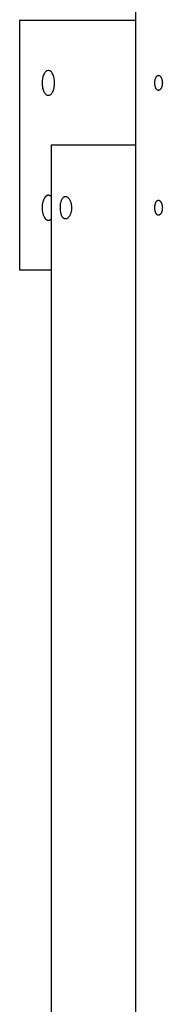
# Model space of a CAD drawing. Extents: x -45.7 to 45.7, y -25.2 to 25.2.
# Drawn here: x -22.8 to -22.2, y 5.6 to 9.5 of the extents above; entities that cross this region are included whole.
import ezdxf

# ---------------------------------------------------------------- set-up
doc = ezdxf.new("R2010")
doc.units = 0
doc.layers.get('0').update_dxf_attribs({"linetype": 'CONTINUOUS'})

msp = doc.modelspace()

# ---------------------------------------------------------------- linework, layer by layer
at = {"color": 0}
for points in [[(-22.3504, 16.6916), (-22.3504, 0.7229)], [(-22.8144, 9.5092), (-22.8144, 8.5096)], [(-22.3504, 9.5092), (-22.8144, 9.5092)], [(-22.6995, 9.2094), (-22.6995, 9.2094), (-22.6968, 9.2095), (-22.6943, 9.2103), (-22.6919, 9.2115), (-22.6897, 9.2133), (-22.6874, 9.2152), (-22.6854, 9.2178), (-22.6835, 9.2206), (-22.6818, 9.224), (-22.6801, 9.2274), (-22.6787, 9.2312), (-22.6774, 9.2353), (-22.6764, 9.2398), (-22.6755, 9.2443), (-22.6749, 9.2491), (-22.6745, 9.2541), (-22.6745, 9.2593), (-22.6745, 9.2593), (-22.6745, 9.2642), (-22.6749, 9.2692), (-22.6755, 9.2739), (-22.6764, 9.2786), (-22.6774, 9.2829), (-22.6787, 9.287), (-22.6801, 9.2908), (-22.6818, 9.2945), (-22.6835, 9.2976), (-22.6854, 9.3005), (-22.6874, 9.303), (-22.6897, 9.3052), (-22.6919, 9.3069), (-22.6943, 9.3081), (-22.6968, 9.3089), (-22.6995, 9.3092), (-22.6995, 9.3092), (-22.7019, 9.3089), (-22.7044, 9.3081), (-22.7066, 9.3069), (-22.709, 9.3052), (-22.7111, 9.303), (-22.7132, 9.3005), (-22.715, 9.2976), (-22.717, 9.2945), (-22.7185, 9.2908), (-22.72, 9.287), (-22.7212, 9.2829), (-22.7224, 9.2786), (-22.7231, 9.2739), (-22.7238, 9.2692), (-22.7242, 9.2642), (-22.7244, 9.2593), (-22.7244, 9.2593), (-22.7242, 9.2541), (-22.7238, 9.2491), (-22.7231, 9.2443), (-22.7224, 9.2398), (-22.7212, 9.2353), (-22.72, 9.2312), (-22.7185, 9.2274), (-22.717, 9.224), (-22.715, 9.2206), (-22.7132, 9.2178), (-22.7111, 9.2152), (-22.709, 9.2133), (-22.7066, 9.2115), (-22.7044, 9.2103), (-22.7019, 9.2095), (-22.6995, 9.2094), (-22.6995, 9.2094), (-22.6995, 9.2094), (-22.6995, 9.2094), (-22.6995, 9.2094), (-22.6995, 9.2094), (-22.6995, 9.2094), (-22.6995, 9.2094), (-22.6995, 9.2094), (-22.6995, 9.2094), (-22.6995, 9.2094), (-22.6995, 9.2094), (-22.6995, 9.2094), (-22.6995, 9.2094), (-22.6995, 9.2094), (-22.6995, 9.2094), (-22.6995, 9.2094), (-22.6995, 9.2094)], [(-22.6995, 9.2094), (-22.6995, 9.2094), (-22.6968, 9.2095), (-22.6943, 9.2103), (-22.6919, 9.2115), (-22.6897, 9.2133), (-22.6874, 9.2152), (-22.6854, 9.2178), (-22.6835, 9.2206), (-22.6818, 9.224), (-22.6801, 9.2274), (-22.6787, 9.2312), (-22.6774, 9.2353), (-22.6764, 9.2398), (-22.6755, 9.2443), (-22.6749, 9.2491), (-22.6745, 9.2541), (-22.6745, 9.2593), (-22.6745, 9.2593), (-22.6745, 9.2642), (-22.6749, 9.2692), (-22.6755, 9.2739), (-22.6764, 9.2786), (-22.6774, 9.2829), (-22.6787, 9.287), (-22.6801, 9.2908), (-22.6818, 9.2945), (-22.6835, 9.2976), (-22.6854, 9.3005), (-22.6874, 9.303), (-22.6897, 9.3052), (-22.6919, 9.3069), (-22.6943, 9.3081), (-22.6968, 9.3089), (-22.6995, 9.3092), (-22.6995, 9.3092), (-22.7019, 9.3089), (-22.7044, 9.3081), (-22.7066, 9.3069), (-22.709, 9.3052), (-22.7111, 9.303), (-22.7132, 9.3005), (-22.715, 9.2976), (-22.717, 9.2945), (-22.7185, 9.2908), (-22.72, 9.287), (-22.7212, 9.2829), (-22.7224, 9.2786), (-22.7231, 9.2739), (-22.7238, 9.2692), (-22.7242, 9.2642), (-22.7244, 9.2593), (-22.7244, 9.2593), (-22.7242, 9.2541), (-22.7238, 9.2491), (-22.7231, 9.2443), (-22.7224, 9.2398), (-22.7212, 9.2353), (-22.72, 9.2312), (-22.7185, 9.2274), (-22.717, 9.224), (-22.715, 9.2206), (-22.7132, 9.2178), (-22.7111, 9.2152), (-22.709, 9.2133), (-22.7066, 9.2115), (-22.7044, 9.2103), (-22.7019, 9.2095), (-22.6995, 9.2094), (-22.6995, 9.2094), (-22.6995, 9.2094), (-22.6995, 9.2094), (-22.6995, 9.2094), (-22.6995, 9.2094), (-22.6995, 9.2094), (-22.6995, 9.2094), (-22.6995, 9.2094), (-22.6995, 9.2094), (-22.6995, 9.2094), (-22.6995, 9.2094), (-22.6995, 9.2094), (-22.6995, 9.2094), (-22.6995, 9.2094), (-22.6995, 9.2094), (-22.6995, 9.2094), (-22.6995, 9.2094)], [(-22.2725, 9.2593), (-22.2724, 9.2612), (-22.2723, 9.2631), (-22.2722, 9.265), (-22.272, 9.2668), (-22.2717, 9.2687), (-22.2714, 9.2705), (-22.2711, 9.2722), (-22.2706, 9.274), (-22.2702, 9.2756), (-22.2697, 9.2772), (-22.2691, 9.2786), (-22.2685, 9.2801), (-22.2679, 9.2814), (-22.2672, 9.2826), (-22.2665, 9.2838), (-22.2657, 9.2849), (-22.2649, 9.2858), (-22.2641, 9.2866), (-22.2632, 9.2874), (-22.2623, 9.288), (-22.2614, 9.2885), (-22.2606, 9.2889), (-22.2596, 9.2891), (-22.2586, 9.2892), (-22.2577, 9.2893), (-22.2568, 9.2892), (-22.2559, 9.289), (-22.2549, 9.2886), (-22.254, 9.2882), (-22.253, 9.2876), (-22.2521, 9.2869), (-22.2512, 9.2862), (-22.2503, 9.2852), (-22.2495, 9.2842), (-22.2487, 9.2831), (-22.2479, 9.2819), (-22.2472, 9.2806), (-22.2465, 9.2793), (-22.2458, 9.2778), (-22.2452, 9.2763), (-22.2447, 9.2746), (-22.2442, 9.273), (-22.2438, 9.2713), (-22.2434, 9.2696), (-22.2431, 9.2678), (-22.2428, 9.266), (-22.2427, 9.2641), (-22.2425, 9.2622), (-22.2424, 9.2604), (-22.2424, 9.2584), (-22.2425, 9.2565), (-22.2427, 9.2546), (-22.2428, 9.2528), (-22.2431, 9.2509), (-22.2434, 9.2492), (-22.2437, 9.2474), (-22.2442, 9.2457), (-22.2447, 9.244), (-22.2452, 9.2424), (-22.2458, 9.2409), (-22.2464, 9.2394), (-22.2471, 9.238), (-22.2479, 9.2367), (-22.2487, 9.2355), (-22.2494, 9.2344), (-22.2503, 9.2334), (-22.2512, 9.2325), (-22.252, 9.2317), (-22.253, 9.231), (-22.2539, 9.2304), (-22.2549, 9.23), (-22.2558, 9.2296), (-22.2568, 9.2294), (-22.2577, 9.2293), (-22.2587, 9.2293), (-22.2596, 9.2295), (-22.2606, 9.2297), (-22.2615, 9.2302), (-22.2624, 9.2306), (-22.2632, 9.2313), (-22.2642, 9.232), (-22.2649, 9.2329), (-22.2657, 9.2338), (-22.2665, 9.2349), (-22.2672, 9.2359), (-22.2679, 9.2372), (-22.2685, 9.2386), (-22.2691, 9.2399), (-22.2697, 9.2414), (-22.2702, 9.243), (-22.2706, 9.2446), (-22.2711, 9.2464), (-22.2714, 9.2481), (-22.2717, 9.2499), (-22.272, 9.2518), (-22.2722, 9.2536), (-22.2723, 9.2554), (-22.2724, 9.2574), (-22.2725, 9.2593)], [(-22.6883, 9.0094), (-22.6883, 0.6129)], [(-22.3504, 9.0094), (-22.6883, 9.0094)], [(-22.7198, 8.7887), (-22.7206, 8.7862), (-22.7214, 8.7837), (-22.7221, 8.7809), (-22.7227, 8.7781), (-22.7232, 8.7752), (-22.7237, 8.7721), (-22.724, 8.7691), (-22.7243, 8.7659), (-22.7244, 8.7627), (-22.7244, 8.7595), (-22.7244, 8.7563), (-22.7243, 8.7531), (-22.724, 8.75), (-22.7237, 8.7469), (-22.7232, 8.7438), (-22.7227, 8.7409), (-22.7221, 8.7381), (-22.7214, 8.7354), (-22.7206, 8.7328), (-22.7198, 8.7304), (-22.7189, 8.7281), (-22.718, 8.7259)], [(-22.7188, 8.791), (-22.7188, 8.791), (-22.7188, 8.7907), (-22.7188, 8.7906), (-22.7188, 8.7903), (-22.7189, 8.7903), (-22.7189, 8.79), (-22.7189, 8.79), (-22.7189, 8.7897), (-22.7192, 8.7897), (-22.7192, 8.7894), (-22.7192, 8.7893), (-22.7192, 8.789), (-22.7195, 8.789), (-22.7195, 8.7887), (-22.7195, 8.7887), (-22.7195, 8.7886), (-22.7198, 8.7886)], [(-22.7188, 8.791), (-22.7188, 8.791), (-22.7188, 8.7907), (-22.7188, 8.7906), (-22.7188, 8.7903), (-22.7189, 8.7903), (-22.7189, 8.79), (-22.7189, 8.79), (-22.7189, 8.7897), (-22.7192, 8.7897), (-22.7192, 8.7894), (-22.7192, 8.7893), (-22.7192, 8.789), (-22.7195, 8.789), (-22.7195, 8.7887), (-22.7195, 8.7887), (-22.7195, 8.7886), (-22.7198, 8.7886)], [(-22.7179, 8.7931), (-22.7179, 8.7931), (-22.7179, 8.7928), (-22.7179, 8.7928), (-22.7179, 8.7926), (-22.7181, 8.7926), (-22.7181, 8.7923), (-22.7181, 8.7923), (-22.7181, 8.792), (-22.7184, 8.792), (-22.7184, 8.7917), (-22.7184, 8.7917), (-22.7184, 8.7914), (-22.7187, 8.7914), (-22.7187, 8.7911), (-22.7187, 8.7911), (-22.7187, 8.791), (-22.719, 8.791)], [(-22.7179, 8.7931), (-22.7179, 8.7931), (-22.7179, 8.7928), (-22.7179, 8.7928), (-22.7179, 8.7926), (-22.7181, 8.7926), (-22.7181, 8.7923), (-22.7181, 8.7923), (-22.7181, 8.792), (-22.7184, 8.792), (-22.7184, 8.7917), (-22.7184, 8.7917), (-22.7184, 8.7914), (-22.7187, 8.7914), (-22.7187, 8.7911), (-22.7187, 8.7911), (-22.7187, 8.791), (-22.719, 8.791)], [(-22.7169, 8.795), (-22.7169, 8.795), (-22.7169, 8.7947), (-22.7169, 8.7947), (-22.7169, 8.7945), (-22.717, 8.7945), (-22.717, 8.7942), (-22.717, 8.7942), (-22.717, 8.7939), (-22.7173, 8.7939), (-22.7173, 8.7936), (-22.7173, 8.7936), (-22.7173, 8.7933), (-22.7175, 8.7933), (-22.7175, 8.793), (-22.7175, 8.793), (-22.7175, 8.793), (-22.7178, 8.793)], [(-22.7169, 8.795), (-22.7169, 8.795), (-22.7169, 8.7947), (-22.7169, 8.7947), (-22.7169, 8.7945), (-22.717, 8.7945), (-22.717, 8.7942), (-22.717, 8.7942), (-22.717, 8.7939), (-22.7173, 8.7939), (-22.7173, 8.7936), (-22.7173, 8.7936), (-22.7173, 8.7933), (-22.7175, 8.7933), (-22.7175, 8.793), (-22.7175, 8.793), (-22.7175, 8.793), (-22.7178, 8.793)], [(-22.716, 8.7969), (-22.716, 8.7969), (-22.716, 8.7966), (-22.716, 8.7966), (-22.716, 8.7963), (-22.7162, 8.7963), (-22.7162, 8.796), (-22.7162, 8.796), (-22.7162, 8.7958), (-22.7165, 8.7958), (-22.7165, 8.7955), (-22.7165, 8.7955), (-22.7165, 8.7953), (-22.7168, 8.7953), (-22.7168, 8.795), (-22.7168, 8.795), (-22.7168, 8.795), (-22.7171, 8.795)], [(-22.716, 8.7969), (-22.716, 8.7969), (-22.716, 8.7966), (-22.716, 8.7966), (-22.716, 8.7963), (-22.7162, 8.7963), (-22.7162, 8.796), (-22.7162, 8.796), (-22.7162, 8.7958), (-22.7165, 8.7958), (-22.7165, 8.7955), (-22.7165, 8.7955), (-22.7165, 8.7953), (-22.7168, 8.7953), (-22.7168, 8.795), (-22.7168, 8.795), (-22.7168, 8.795), (-22.7171, 8.795)], [(-22.7151, 8.7987), (-22.7151, 8.7987), (-22.7151, 8.7984), (-22.7151, 8.7984), (-22.7151, 8.7982), (-22.7153, 8.7982), (-22.7153, 8.7979), (-22.7153, 8.7979), (-22.7153, 8.7978), (-22.7156, 8.7978), (-22.7156, 8.7975), (-22.7156, 8.7975), (-22.7156, 8.7972), (-22.7158, 8.7972), (-22.7158, 8.7969), (-22.7158, 8.7969), (-22.7158, 8.7969), (-22.7161, 8.7969)], [(-22.7151, 8.7987), (-22.7151, 8.7987), (-22.7151, 8.7984), (-22.7151, 8.7984), (-22.7151, 8.7982), (-22.7153, 8.7982), (-22.7153, 8.7979), (-22.7153, 8.7979), (-22.7153, 8.7978), (-22.7156, 8.7978), (-22.7156, 8.7975), (-22.7156, 8.7975), (-22.7156, 8.7972), (-22.7158, 8.7972), (-22.7158, 8.7969), (-22.7158, 8.7969), (-22.7158, 8.7969), (-22.7161, 8.7969)], [(-22.714, 8.8001), (-22.714, 8.8001), (-22.714, 8.7998), (-22.714, 8.7998), (-22.714, 8.7995), (-22.7142, 8.7995), (-22.7142, 8.7992), (-22.7142, 8.7992), (-22.7142, 8.7992), (-22.7145, 8.7992), (-22.7145, 8.7989), (-22.7145, 8.7989), (-22.7145, 8.7989), (-22.7148, 8.7989), (-22.7148, 8.7986), (-22.7148, 8.7986), (-22.7148, 8.7986), (-22.7151, 8.7986)], [(-22.714, 8.8001), (-22.714, 8.8001), (-22.714, 8.7998), (-22.714, 8.7998), (-22.714, 8.7995), (-22.7142, 8.7995), (-22.7142, 8.7992), (-22.7142, 8.7992), (-22.7142, 8.7992), (-22.7145, 8.7992), (-22.7145, 8.7989), (-22.7145, 8.7989), (-22.7145, 8.7989), (-22.7148, 8.7989), (-22.7148, 8.7986), (-22.7148, 8.7986), (-22.7148, 8.7986), (-22.7151, 8.7986)], [(-22.7131, 8.8016), (-22.7131, 8.8016), (-22.7131, 8.8013), (-22.7131, 8.8013), (-22.7131, 8.8011), (-22.7132, 8.8011), (-22.7132, 8.8008), (-22.7132, 8.8008), (-22.7132, 8.8008), (-22.7135, 8.8008), (-22.7135, 8.8005), (-22.7135, 8.8005), (-22.7135, 8.8004), (-22.7138, 8.8004), (-22.7138, 8.8001), (-22.7138, 8.8001), (-22.7138, 8.8001), (-22.7141, 8.8001)], [(-22.7131, 8.8016), (-22.7131, 8.8016), (-22.7131, 8.8013), (-22.7131, 8.8013), (-22.7131, 8.8011), (-22.7132, 8.8011), (-22.7132, 8.8008), (-22.7132, 8.8008), (-22.7132, 8.8008), (-22.7135, 8.8008), (-22.7135, 8.8005), (-22.7135, 8.8005), (-22.7135, 8.8004), (-22.7138, 8.8004), (-22.7138, 8.8001), (-22.7138, 8.8001), (-22.7138, 8.8001), (-22.7141, 8.8001)], [(-22.7119, 8.8028), (-22.7119, 8.8028), (-22.7119, 8.8025), (-22.7119, 8.8025), (-22.7119, 8.8024), (-22.712, 8.8024), (-22.712, 8.8021), (-22.712, 8.8021), (-22.712, 8.8021), (-22.7123, 8.8021), (-22.7123, 8.8018), (-22.7123, 8.8018), (-22.7123, 8.8018), (-22.7126, 8.8018), (-22.7126, 8.8016), (-22.7126, 8.8016), (-22.7126, 8.8016), (-22.7129, 8.8016)], [(-22.7119, 8.8028), (-22.7119, 8.8028), (-22.7119, 8.8025), (-22.7119, 8.8025), (-22.7119, 8.8024), (-22.712, 8.8024), (-22.712, 8.8021), (-22.712, 8.8021), (-22.712, 8.8021), (-22.7123, 8.8021), (-22.7123, 8.8018), (-22.7123, 8.8018), (-22.7123, 8.8018), (-22.7126, 8.8018), (-22.7126, 8.8016), (-22.7126, 8.8016), (-22.7126, 8.8016), (-22.7129, 8.8016)], [(-22.7108, 8.8039), (-22.7108, 8.8039), (-22.7108, 8.8036), (-22.7108, 8.8036), (-22.7108, 8.8036), (-22.711, 8.8036), (-22.711, 8.8033), (-22.711, 8.8033), (-22.711, 8.8033), (-22.7113, 8.8033), (-22.7113, 8.803), (-22.7113, 8.803), (-22.7113, 8.803), (-22.7116, 8.803), (-22.7116, 8.8029), (-22.7116, 8.8029), (-22.7116, 8.8029), (-22.7119, 8.8029)], [(-22.7108, 8.8039), (-22.7108, 8.8039), (-22.7108, 8.8036), (-22.7108, 8.8036), (-22.7108, 8.8036), (-22.711, 8.8036), (-22.711, 8.8033), (-22.711, 8.8033), (-22.711, 8.8033), (-22.7113, 8.8033), (-22.7113, 8.803), (-22.7113, 8.803), (-22.7113, 8.803), (-22.7116, 8.803), (-22.7116, 8.8029), (-22.7116, 8.8029), (-22.7116, 8.8029), (-22.7119, 8.8029)], [(-22.7097, 8.805), (-22.7097, 8.805), (-22.7097, 8.8047), (-22.7097, 8.8047), (-22.7097, 8.8047), (-22.7099, 8.8047), (-22.7099, 8.8045), (-22.7099, 8.8045), (-22.7099, 8.8045), (-22.7102, 8.8045), (-22.7102, 8.8042), (-22.7102, 8.8042), (-22.7102, 8.8042), (-22.7105, 8.8042), (-22.7105, 8.804), (-22.7105, 8.804), (-22.7105, 8.804), (-22.7108, 8.804)], [(-22.7097, 8.805), (-22.7097, 8.805), (-22.7097, 8.8047), (-22.7097, 8.8047), (-22.7097, 8.8047), (-22.7099, 8.8047), (-22.7099, 8.8045), (-22.7099, 8.8045), (-22.7099, 8.8045), (-22.7102, 8.8045), (-22.7102, 8.8042), (-22.7102, 8.8042), (-22.7102, 8.8042), (-22.7105, 8.8042), (-22.7105, 8.804), (-22.7105, 8.804), (-22.7105, 8.804), (-22.7108, 8.804)], [(-22.7085, 8.806), (-22.7085, 8.806), (-22.7085, 8.8057), (-22.7085, 8.8057), (-22.7085, 8.8057), (-22.7088, 8.8057), (-22.7088, 8.8055), (-22.7088, 8.8055), (-22.7088, 8.8055), (-22.7091, 8.8055), (-22.7091, 8.8052), (-22.7091, 8.8052), (-22.7091, 8.8052), (-22.7094, 8.8052), (-22.7094, 8.805), (-22.7094, 8.805), (-22.7094, 8.805), (-22.7097, 8.805)], [(-22.7085, 8.806), (-22.7085, 8.806), (-22.7085, 8.8057), (-22.7085, 8.8057), (-22.7085, 8.8057), (-22.7088, 8.8057), (-22.7088, 8.8055), (-22.7088, 8.8055), (-22.7088, 8.8055), (-22.7091, 8.8055), (-22.7091, 8.8052), (-22.7091, 8.8052), (-22.7091, 8.8052), (-22.7094, 8.8052), (-22.7094, 8.805), (-22.7094, 8.805), (-22.7094, 8.805), (-22.7097, 8.805)], [(-22.7072, 8.8069), (-22.7072, 8.8069), (-22.7072, 8.8066), (-22.7072, 8.8066), (-22.7072, 8.8066), (-22.7074, 8.8066), (-22.7074, 8.8064), (-22.7074, 8.8064), (-22.7074, 8.8064), (-22.7077, 8.8064), (-22.7077, 8.8061), (-22.7077, 8.8061), (-22.7077, 8.8061), (-22.708, 8.8061), (-22.708, 8.8061), (-22.7081, 8.8061), (-22.7081, 8.8061), (-22.7084, 8.8061)], [(-22.7072, 8.8069), (-22.7072, 8.8069), (-22.7072, 8.8066), (-22.7072, 8.8066), (-22.7072, 8.8066), (-22.7074, 8.8066), (-22.7074, 8.8064), (-22.7074, 8.8064), (-22.7074, 8.8064), (-22.7077, 8.8064), (-22.7077, 8.8061), (-22.7077, 8.8061), (-22.7077, 8.8061), (-22.708, 8.8061), (-22.708, 8.8061), (-22.7081, 8.8061), (-22.7081, 8.8061), (-22.7084, 8.8061)], [(-22.706, 8.8078), (-22.706, 8.8078), (-22.706, 8.8075), (-22.706, 8.8075), (-22.706, 8.8075), (-22.7063, 8.8075), (-22.7063, 8.8073), (-22.7063, 8.8073), (-22.7063, 8.8073), (-22.7066, 8.8073), (-22.7066, 8.807), (-22.7066, 8.807), (-22.7066, 8.807), (-22.7069, 8.807), (-22.7069, 8.807), (-22.7069, 8.807), (-22.7069, 8.807), (-22.7072, 8.807)], [(-22.706, 8.8078), (-22.706, 8.8078), (-22.706, 8.8075), (-22.706, 8.8075), (-22.706, 8.8075), (-22.7063, 8.8075), (-22.7063, 8.8073), (-22.7063, 8.8073), (-22.7063, 8.8073), (-22.7066, 8.8073), (-22.7066, 8.807), (-22.7066, 8.807), (-22.7066, 8.807), (-22.7069, 8.807), (-22.7069, 8.807), (-22.7069, 8.807), (-22.7069, 8.807), (-22.7072, 8.807)], [(-22.7046, 8.8083), (-22.7046, 8.8083), (-22.7046, 8.808), (-22.7046, 8.808), (-22.7046, 8.808), (-22.7049, 8.808), (-22.7049, 8.808), (-22.7049, 8.808), (-22.7049, 8.808), (-22.7052, 8.808), (-22.7052, 8.8077), (-22.7052, 8.8077), (-22.7052, 8.8077), (-22.7055, 8.8077), (-22.7055, 8.8077), (-22.7057, 8.8077), (-22.7057, 8.8077), (-22.706, 8.8077)], [(-22.7046, 8.8083), (-22.7046, 8.8083), (-22.7046, 8.808), (-22.7046, 8.808), (-22.7046, 8.808), (-22.7049, 8.808), (-22.7049, 8.808), (-22.7049, 8.808), (-22.7049, 8.808), (-22.7052, 8.808), (-22.7052, 8.8077), (-22.7052, 8.8077), (-22.7052, 8.8077), (-22.7055, 8.8077), (-22.7055, 8.8077), (-22.7057, 8.8077), (-22.7057, 8.8077), (-22.706, 8.8077)], [(-22.7032, 8.8088), (-22.7032, 8.8088), (-22.7032, 8.8086), (-22.7032, 8.8086), (-22.7032, 8.8086), (-22.7035, 8.8086), (-22.7035, 8.8086), (-22.7035, 8.8086), (-22.7035, 8.8086), (-22.7038, 8.8086), (-22.7038, 8.8084), (-22.7038, 8.8084), (-22.7038, 8.8084), (-22.7041, 8.8084), (-22.7041, 8.8084), (-22.7043, 8.8084), (-22.7043, 8.8084), (-22.7046, 8.8084)], [(-22.7032, 8.8088), (-22.7032, 8.8088), (-22.7032, 8.8086), (-22.7032, 8.8086), (-22.7032, 8.8086), (-22.7035, 8.8086), (-22.7035, 8.8086), (-22.7035, 8.8086), (-22.7035, 8.8086), (-22.7038, 8.8086), (-22.7038, 8.8084), (-22.7038, 8.8084), (-22.7038, 8.8084), (-22.7041, 8.8084), (-22.7041, 8.8084), (-22.7043, 8.8084), (-22.7043, 8.8084), (-22.7046, 8.8084)], [(-22.7018, 8.8092), (-22.7018, 8.8092), (-22.7018, 8.809), (-22.7018, 8.809), (-22.7018, 8.809), (-22.7021, 8.809), (-22.7021, 8.809), (-22.7021, 8.809), (-22.7021, 8.809), (-22.7024, 8.809), (-22.7024, 8.8088), (-22.7024, 8.8088), (-22.7024, 8.8088), (-22.7027, 8.8088), (-22.7027, 8.8088), (-22.7029, 8.8088), (-22.7029, 8.8088), (-22.7032, 8.8088)], [(-22.7018, 8.8092), (-22.7018, 8.8092), (-22.7018, 8.809), (-22.7018, 8.809), (-22.7018, 8.809), (-22.7021, 8.809), (-22.7021, 8.809), (-22.7021, 8.809), (-22.7021, 8.809), (-22.7024, 8.809), (-22.7024, 8.8088), (-22.7024, 8.8088), (-22.7024, 8.8088), (-22.7027, 8.8088), (-22.7027, 8.8088), (-22.7029, 8.8088), (-22.7029, 8.8088), (-22.7032, 8.8088)], [(-22.7003, 8.8094), (-22.7003, 8.8094), (-22.7003, 8.8092), (-22.7003, 8.8092), (-22.7003, 8.8092), (-22.7006, 8.8092), (-22.7006, 8.8092), (-22.7007, 8.8092), (-22.7007, 8.8092), (-22.701, 8.8092), (-22.701, 8.8092), (-22.701, 8.8092), (-22.701, 8.8092), (-22.7013, 8.8092), (-22.7013, 8.8092), (-22.7015, 8.8092), (-22.7015, 8.8092), (-22.7018, 8.8092)], [(-22.7003, 8.8094), (-22.7003, 8.8094), (-22.7003, 8.8092), (-22.7003, 8.8092), (-22.7003, 8.8092), (-22.7006, 8.8092), (-22.7006, 8.8092), (-22.7007, 8.8092), (-22.7007, 8.8092), (-22.701, 8.8092), (-22.701, 8.8092), (-22.701, 8.8092), (-22.701, 8.8092), (-22.7013, 8.8092), (-22.7013, 8.8092), (-22.7015, 8.8092), (-22.7015, 8.8092), (-22.7018, 8.8092)], [(-22.6988, 8.8095), (-22.6988, 8.8095), (-22.6988, 8.8095), (-22.6988, 8.8095), (-22.6988, 8.8095), (-22.6988, 8.8095), (-22.6988, 8.8095), (-22.6988, 8.8095), (-22.6988, 8.8095), (-22.6991, 8.8095), (-22.6991, 8.8095), (-22.6991, 8.8095), (-22.6991, 8.8095), (-22.6992, 8.8095), (-22.6992, 8.8095), (-22.6992, 8.8095), (-22.6992, 8.8095), (-22.6995, 8.8095), (-22.6995, 8.8095), (-22.6995, 8.8094), (-22.6995, 8.8094), (-22.6995, 8.8094), (-22.6995, 8.8094), (-22.6995, 8.8094), (-22.6995, 8.8094), (-22.6995, 8.8094), (-22.6998, 8.8094), (-22.6998, 8.8094), (-22.6998, 8.8094), (-22.6998, 8.8094), (-22.7, 8.8094), (-22.7, 8.8094), (-22.7, 8.8094), (-22.7, 8.8094), (-22.7003, 8.8094)], [(-22.6988, 8.8095), (-22.6988, 8.8095), (-22.6988, 8.8095), (-22.6988, 8.8095), (-22.6988, 8.8095), (-22.6988, 8.8095), (-22.6988, 8.8095), (-22.6988, 8.8095), (-22.6988, 8.8095), (-22.6991, 8.8095), (-22.6991, 8.8095), (-22.6991, 8.8095), (-22.6991, 8.8095), (-22.6992, 8.8095), (-22.6992, 8.8095), (-22.6992, 8.8095), (-22.6992, 8.8095), (-22.6995, 8.8095), (-22.6995, 8.8095), (-22.6995, 8.8094), (-22.6995, 8.8094), (-22.6995, 8.8094), (-22.6995, 8.8094), (-22.6995, 8.8094), (-22.6995, 8.8094), (-22.6995, 8.8094), (-22.6998, 8.8094), (-22.6998, 8.8094), (-22.6998, 8.8094), (-22.6998, 8.8094), (-22.7, 8.8094), (-22.7, 8.8094), (-22.7, 8.8094), (-22.7, 8.8094), (-22.7003, 8.8094)], [(-22.6973, 8.8092), (-22.6973, 8.8092), (-22.6973, 8.8092), (-22.6973, 8.8092), (-22.6973, 8.8092), (-22.6976, 8.8092), (-22.6976, 8.8092), (-22.6976, 8.8092), (-22.6976, 8.8092), (-22.6979, 8.8093), (-22.6979, 8.8093), (-22.6979, 8.8093), (-22.6979, 8.8093), (-22.6982, 8.8093), (-22.6982, 8.8093), (-22.6985, 8.8093), (-22.6985, 8.8093), (-22.6988, 8.8095)], [(-22.6973, 8.8092), (-22.6973, 8.8092), (-22.6973, 8.8092), (-22.6973, 8.8092), (-22.6973, 8.8092), (-22.6976, 8.8092), (-22.6976, 8.8092), (-22.6976, 8.8092), (-22.6976, 8.8092), (-22.6979, 8.8093), (-22.6979, 8.8093), (-22.6979, 8.8093), (-22.6979, 8.8093), (-22.6982, 8.8093), (-22.6982, 8.8093), (-22.6985, 8.8093), (-22.6985, 8.8093), (-22.6988, 8.8095)], [(-22.6959, 8.8088), (-22.6959, 8.8088), (-22.6959, 8.8088), (-22.6959, 8.8088), (-22.6959, 8.8088), (-22.6962, 8.8088), (-22.6962, 8.8088), (-22.6962, 8.8088), (-22.6962, 8.8088), (-22.6965, 8.809), (-22.6965, 8.809), (-22.6965, 8.809), (-22.6965, 8.809), (-22.6968, 8.809), (-22.6968, 8.809), (-22.697, 8.809), (-22.697, 8.809), (-22.6973, 8.8092)], [(-22.6959, 8.8088), (-22.6959, 8.8088), (-22.6959, 8.8088), (-22.6959, 8.8088), (-22.6959, 8.8088), (-22.6962, 8.8088), (-22.6962, 8.8088), (-22.6962, 8.8088), (-22.6962, 8.8088), (-22.6965, 8.809), (-22.6965, 8.809), (-22.6965, 8.809), (-22.6965, 8.809), (-22.6968, 8.809), (-22.6968, 8.809), (-22.697, 8.809), (-22.697, 8.809), (-22.6973, 8.8092)], [(-22.6943, 8.8083), (-22.6943, 8.8083), (-22.6943, 8.8083), (-22.6943, 8.8083), (-22.6943, 8.8083), (-22.6946, 8.8083), (-22.6946, 8.8083), (-22.6946, 8.8083), (-22.6946, 8.8083), (-22.6949, 8.8086), (-22.6949, 8.8086), (-22.6949, 8.8086), (-22.6949, 8.8086), (-22.6952, 8.8086), (-22.6952, 8.8086), (-22.6955, 8.8086), (-22.6955, 8.8086), (-22.6958, 8.8088)], [(-22.6943, 8.8083), (-22.6943, 8.8083), (-22.6943, 8.8083), (-22.6943, 8.8083), (-22.6943, 8.8083), (-22.6946, 8.8083), (-22.6946, 8.8083), (-22.6946, 8.8083), (-22.6946, 8.8083), (-22.6949, 8.8086), (-22.6949, 8.8086), (-22.6949, 8.8086), (-22.6949, 8.8086), (-22.6952, 8.8086), (-22.6952, 8.8086), (-22.6955, 8.8086), (-22.6955, 8.8086), (-22.6958, 8.8088)], [(-22.6927, 8.8075), (-22.6927, 8.8075), (-22.6927, 8.8075), (-22.6927, 8.8075), (-22.6927, 8.8075), (-22.693, 8.8076), (-22.693, 8.8076), (-22.6931, 8.8076), (-22.6931, 8.8076), (-22.6934, 8.8079), (-22.6934, 8.8079), (-22.6934, 8.8079), (-22.6934, 8.8079), (-22.6937, 8.8081), (-22.6937, 8.8081), (-22.694, 8.8081), (-22.694, 8.8081), (-22.6943, 8.8084)], [(-22.6927, 8.8075), (-22.6927, 8.8075), (-22.6927, 8.8075), (-22.6927, 8.8075), (-22.6927, 8.8075), (-22.693, 8.8076), (-22.693, 8.8076), (-22.6931, 8.8076), (-22.6931, 8.8076), (-22.6934, 8.8079), (-22.6934, 8.8079), (-22.6934, 8.8079), (-22.6934, 8.8079), (-22.6937, 8.8081), (-22.6937, 8.8081), (-22.694, 8.8081), (-22.694, 8.8081), (-22.6943, 8.8084)], [(-22.6912, 8.8066), (-22.6912, 8.8066), (-22.6912, 8.8066), (-22.6912, 8.8066), (-22.6912, 8.8066), (-22.6915, 8.8067), (-22.6915, 8.8067), (-22.6916, 8.8067), (-22.6916, 8.8067), (-22.6919, 8.807), (-22.6919, 8.807), (-22.6919, 8.807), (-22.6919, 8.807), (-22.6922, 8.8072), (-22.6922, 8.8072), (-22.6924, 8.8072), (-22.6924, 8.8072), (-22.6927, 8.8075)], [(-22.6912, 8.8066), (-22.6912, 8.8066), (-22.6912, 8.8066), (-22.6912, 8.8066), (-22.6912, 8.8066), (-22.6915, 8.8067), (-22.6915, 8.8067), (-22.6916, 8.8067), (-22.6916, 8.8067), (-22.6919, 8.807), (-22.6919, 8.807), (-22.6919, 8.807), (-22.6919, 8.807), (-22.6922, 8.8072), (-22.6922, 8.8072), (-22.6924, 8.8072), (-22.6924, 8.8072), (-22.6927, 8.8075)], [(-22.6898, 8.8055), (-22.6898, 8.8055), (-22.6898, 8.8055), (-22.6898, 8.8055), (-22.6898, 8.8055), (-22.69, 8.8057), (-22.69, 8.8057), (-22.6902, 8.8057), (-22.6902, 8.8057), (-22.6905, 8.806), (-22.6905, 8.806), (-22.6905, 8.806), (-22.6905, 8.806), (-22.6908, 8.8063), (-22.6908, 8.8063), (-22.691, 8.8063), (-22.691, 8.8063), (-22.6913, 8.8066)], [(-22.6898, 8.8055), (-22.6898, 8.8055), (-22.6898, 8.8055), (-22.6898, 8.8055), (-22.6898, 8.8055), (-22.69, 8.8057), (-22.69, 8.8057), (-22.6902, 8.8057), (-22.6902, 8.8057), (-22.6905, 8.806), (-22.6905, 8.806), (-22.6905, 8.806), (-22.6905, 8.806), (-22.6908, 8.8063), (-22.6908, 8.8063), (-22.691, 8.8063), (-22.691, 8.8063), (-22.6913, 8.8066)], [(-22.6883, 8.8042), (-22.6897, 8.8055)], [(-22.6513, 8.7595), (-22.6513, 8.7623), (-22.6512, 8.7651), (-22.651, 8.7678), (-22.6508, 8.7706), (-22.6505, 8.7733), (-22.6501, 8.7759), (-22.6496, 8.7785), (-22.6491, 8.781), (-22.6485, 8.7834), (-22.6479, 8.7857), (-22.6471, 8.7879), (-22.6463, 8.79), (-22.6455, 8.792), (-22.6446, 8.7938), (-22.6437, 8.7956), (-22.6426, 8.7972), (-22.6415, 8.7986), (-22.6404, 8.7999), (-22.6392, 8.8011), (-22.6381, 8.802), (-22.6367, 8.8029), (-22.6354, 8.8035), (-22.6341, 8.804), (-22.6328, 8.8043), (-22.6314, 8.8045), (-22.6299, 8.8045), (-22.6285, 8.8042), (-22.6271, 8.8039), (-22.6257, 8.8033), (-22.6242, 8.8026), (-22.6228, 8.8017), (-22.6215, 8.8006), (-22.6201, 8.7994), (-22.6188, 8.798), (-22.6175, 8.7965), (-22.6162, 8.7948), (-22.615, 8.793), (-22.6139, 8.7911), (-22.6128, 8.789), (-22.6118, 8.7868), (-22.6108, 8.7845), (-22.6099, 8.782), (-22.6092, 8.7795), (-22.6084, 8.7769), (-22.6078, 8.7742), (-22.6073, 8.7714), (-22.607, 8.7685), (-22.6066, 8.7657), (-22.6064, 8.7628), (-22.6064, 8.7599), (-22.6064, 8.7569), (-22.6066, 8.754), (-22.6069, 8.7512), (-22.6072, 8.7483), (-22.6077, 8.7456), (-22.6083, 8.7429), (-22.6089, 8.7402), (-22.6097, 8.7377), (-22.6106, 8.7351), (-22.6115, 8.7328), (-22.6126, 8.7304), (-22.6136, 8.7283), (-22.6148, 8.7263), (-22.616, 8.7244), (-22.6173, 8.7227), (-22.6187, 8.7211), (-22.62, 8.7197), (-22.6215, 8.7184), (-22.6229, 8.7173), (-22.6244, 8.7164), (-22.6258, 8.7156), (-22.6274, 8.7151), (-22.6288, 8.7147), (-22.6303, 8.7146), (-22.6318, 8.7146), (-22.6332, 8.7148), (-22.6346, 8.7152), (-22.636, 8.7158), (-22.6374, 8.7165), (-22.6387, 8.7175), (-22.6399, 8.7186), (-22.6411, 8.7199), (-22.6423, 8.7213), (-22.6434, 8.7229), (-22.6443, 8.7247), (-22.6453, 8.7265), (-22.6462, 8.7286), (-22.647, 8.7307), (-22.6477, 8.7329), (-22.6484, 8.7353), (-22.649, 8.7377), (-22.6496, 8.7403), (-22.65, 8.7429), (-22.6504, 8.7456), (-22.6508, 8.7483), (-22.651, 8.751), (-22.6512, 8.7539), (-22.6513, 8.7566), (-22.6513, 8.7595)], [(-22.2725, 8.7595), (-22.2724, 8.7614), (-22.2723, 8.7633), (-22.2722, 8.7652), (-22.272, 8.7671), (-22.2717, 8.7689), (-22.2714, 8.7707), (-22.2711, 8.7725), (-22.2706, 8.7741), (-22.2702, 8.7758), (-22.2697, 8.7774), (-22.2691, 8.7788), (-22.2685, 8.7803), (-22.2679, 8.7816), (-22.2672, 8.7829), (-22.2665, 8.784), (-22.2657, 8.785), (-22.2649, 8.786), (-22.2641, 8.7869), (-22.2632, 8.7876), (-22.2623, 8.7882), (-22.2614, 8.7887), (-22.2606, 8.789), (-22.2596, 8.7893), (-22.2586, 8.7895), (-22.2577, 8.7895), (-22.2568, 8.7894), (-22.2559, 8.7892), (-22.2549, 8.7889), (-22.254, 8.7884), (-22.253, 8.7878), (-22.2521, 8.7871), (-22.2512, 8.7863), (-22.2503, 8.7854), (-22.2495, 8.7844), (-22.2487, 8.7834), (-22.2479, 8.7821), (-22.2472, 8.7808), (-22.2465, 8.7794), (-22.2458, 8.778), (-22.2452, 8.7764), (-22.2447, 8.7748), (-22.2442, 8.7732), (-22.2438, 8.7715), (-22.2434, 8.7698), (-22.2431, 8.768), (-22.2428, 8.7662), (-22.2427, 8.7643), (-22.2425, 8.7625), (-22.2424, 8.7605), (-22.2424, 8.7586), (-22.2425, 8.7567), (-22.2427, 8.7548), (-22.2428, 8.7529), (-22.2431, 8.7511), (-22.2434, 8.7493), (-22.2437, 8.7476), (-22.2442, 8.7459), (-22.2447, 8.7442), (-22.2452, 8.7427), (-22.2458, 8.7411), (-22.2464, 8.7397), (-22.2471, 8.7382), (-22.2479, 8.7369), (-22.2487, 8.7357), (-22.2494, 8.7346), (-22.2503, 8.7336), (-22.2512, 8.7327), (-22.252, 8.7319), (-22.253, 8.7312), (-22.2539, 8.7307), (-22.2549, 8.7302), (-22.2558, 8.7298), (-22.2568, 8.7296), (-22.2577, 8.7295), (-22.2587, 8.7295), (-22.2596, 8.7297), (-22.2606, 8.73), (-22.2615, 8.7304), (-22.2624, 8.7309), (-22.2632, 8.7315), (-22.2642, 8.7322), (-22.2649, 8.7331), (-22.2657, 8.734), (-22.2665, 8.7351), (-22.2672, 8.7362), (-22.2679, 8.7374), (-22.2685, 8.7387), (-22.2691, 8.7401), (-22.2697, 8.7417), (-22.2702, 8.7432), (-22.2706, 8.7449), (-22.2711, 8.7466), (-22.2714, 8.7483), (-22.2717, 8.7501), (-22.272, 8.7519), (-22.2722, 8.7538), (-22.2723, 8.7557), (-22.2724, 8.7576), (-22.2725, 8.7595)], [(-22.718, 8.7259), (-22.718, 8.7259), (-22.7177, 8.7256), (-22.7177, 8.7256), (-22.7177, 8.7254), (-22.7177, 8.7254), (-22.7174, 8.7251), (-22.7174, 8.7251), (-22.7174, 8.7248), (-22.7174, 8.7248), (-22.7171, 8.7245), (-22.7171, 8.7245), (-22.7171, 8.7242), (-22.7171, 8.7242), (-22.717, 8.7239), (-22.717, 8.7239), (-22.717, 8.7238), (-22.717, 8.7238)], [(-22.718, 8.7259), (-22.718, 8.7259), (-22.7177, 8.7256), (-22.7177, 8.7256), (-22.7177, 8.7254), (-22.7177, 8.7254), (-22.7174, 8.7251), (-22.7174, 8.7251), (-22.7174, 8.7248), (-22.7174, 8.7248), (-22.7171, 8.7245), (-22.7171, 8.7245), (-22.7171, 8.7242), (-22.7171, 8.7242), (-22.717, 8.7239), (-22.717, 8.7239), (-22.717, 8.7238), (-22.717, 8.7238)], [(-22.7169, 8.7239), (-22.7169, 8.7239), (-22.7166, 8.7236), (-22.7166, 8.7236), (-22.7166, 8.7234), (-22.7166, 8.7234), (-22.7164, 8.7231), (-22.7164, 8.7231), (-22.7164, 8.7229), (-22.7164, 8.7229), (-22.7161, 8.7226), (-22.7161, 8.7226), (-22.7161, 8.7224), (-22.7161, 8.7224), (-22.716, 8.7222), (-22.716, 8.7222), (-22.716, 8.7222), (-22.716, 8.7222)], [(-22.7169, 8.7239), (-22.7169, 8.7239), (-22.7166, 8.7236), (-22.7166, 8.7236), (-22.7166, 8.7234), (-22.7166, 8.7234), (-22.7164, 8.7231), (-22.7164, 8.7231), (-22.7164, 8.7229), (-22.7164, 8.7229), (-22.7161, 8.7226), (-22.7161, 8.7226), (-22.7161, 8.7224), (-22.7161, 8.7224), (-22.716, 8.7222), (-22.716, 8.7222), (-22.716, 8.7222), (-22.716, 8.7222)], [(-22.716, 8.7222), (-22.716, 8.7222), (-22.7157, 8.7219), (-22.7157, 8.7219), (-22.7157, 8.7217), (-22.7157, 8.7217), (-22.7154, 8.7214), (-22.7154, 8.7214), (-22.7154, 8.7212), (-22.7154, 8.7212), (-22.7151, 8.7209), (-22.7151, 8.7209), (-22.7151, 8.7207), (-22.7151, 8.7207), (-22.715, 8.7205), (-22.715, 8.7205), (-22.715, 8.7205), (-22.715, 8.7205)], [(-22.716, 8.7222), (-22.716, 8.7222), (-22.7157, 8.7219), (-22.7157, 8.7219), (-22.7157, 8.7217), (-22.7157, 8.7217), (-22.7154, 8.7214), (-22.7154, 8.7214), (-22.7154, 8.7212), (-22.7154, 8.7212), (-22.7151, 8.7209), (-22.7151, 8.7209), (-22.7151, 8.7207), (-22.7151, 8.7207), (-22.715, 8.7205), (-22.715, 8.7205), (-22.715, 8.7205), (-22.715, 8.7205)], [(-22.7151, 8.7204), (-22.7151, 8.7204), (-22.7148, 8.7201), (-22.7148, 8.7201), (-22.7148, 8.7198), (-22.7148, 8.7198), (-22.7145, 8.7195), (-22.7145, 8.7195), (-22.7145, 8.7195), (-22.7145, 8.7195), (-22.7142, 8.7192), (-22.7142, 8.7192), (-22.7142, 8.7192), (-22.7142, 8.7192), (-22.714, 8.7189), (-22.714, 8.7189), (-22.714, 8.7189), (-22.714, 8.7189)], [(-22.7151, 8.7204), (-22.7151, 8.7204), (-22.7148, 8.7201), (-22.7148, 8.7201), (-22.7148, 8.7198), (-22.7148, 8.7198), (-22.7145, 8.7195), (-22.7145, 8.7195), (-22.7145, 8.7195), (-22.7145, 8.7195), (-22.7142, 8.7192), (-22.7142, 8.7192), (-22.7142, 8.7192), (-22.7142, 8.7192), (-22.714, 8.7189), (-22.714, 8.7189), (-22.714, 8.7189), (-22.714, 8.7189)], [(-22.7139, 8.7189), (-22.7139, 8.7189), (-22.7136, 8.7186), (-22.7136, 8.7186), (-22.7136, 8.7184), (-22.7136, 8.7184), (-22.7134, 8.7181), (-22.7134, 8.7181), (-22.7134, 8.7181), (-22.7134, 8.7181), (-22.7131, 8.7178), (-22.7131, 8.7178), (-22.7131, 8.7178), (-22.7131, 8.7178), (-22.713, 8.7175), (-22.713, 8.7175), (-22.713, 8.7175), (-22.713, 8.7175)], [(-22.7139, 8.7189), (-22.7139, 8.7189), (-22.7136, 8.7186), (-22.7136, 8.7186), (-22.7136, 8.7184), (-22.7136, 8.7184), (-22.7134, 8.7181), (-22.7134, 8.7181), (-22.7134, 8.7181), (-22.7134, 8.7181), (-22.7131, 8.7178), (-22.7131, 8.7178), (-22.7131, 8.7178), (-22.7131, 8.7178), (-22.713, 8.7175), (-22.713, 8.7175), (-22.713, 8.7175), (-22.713, 8.7175)], [(-22.7129, 8.7174), (-22.7129, 8.7174), (-22.7126, 8.7171), (-22.7126, 8.7171), (-22.7126, 8.717), (-22.7126, 8.717), (-22.7123, 8.7167), (-22.7123, 8.7167), (-22.7123, 8.7167), (-22.7123, 8.7167), (-22.712, 8.7164), (-22.712, 8.7164), (-22.712, 8.7164), (-22.712, 8.7164), (-22.7118, 8.7161), (-22.7118, 8.7161), (-22.7118, 8.7161), (-22.7118, 8.7161)], [(-22.7129, 8.7174), (-22.7129, 8.7174), (-22.7126, 8.7171), (-22.7126, 8.7171), (-22.7126, 8.717), (-22.7126, 8.717), (-22.7123, 8.7167), (-22.7123, 8.7167), (-22.7123, 8.7167), (-22.7123, 8.7167), (-22.712, 8.7164), (-22.712, 8.7164), (-22.712, 8.7164), (-22.712, 8.7164), (-22.7118, 8.7161), (-22.7118, 8.7161), (-22.7118, 8.7161), (-22.7118, 8.7161)], [(-22.7119, 8.7162), (-22.7119, 8.7162), (-22.7116, 8.7159), (-22.7116, 8.7159), (-22.7116, 8.7158), (-22.7116, 8.7158), (-22.7113, 8.7155), (-22.7113, 8.7155), (-22.7113, 8.7155), (-22.7113, 8.7155), (-22.711, 8.7152), (-22.711, 8.7152), (-22.711, 8.7152), (-22.711, 8.7152), (-22.7108, 8.715), (-22.7108, 8.715), (-22.7108, 8.715), (-22.7108, 8.715)], [(-22.7119, 8.7162), (-22.7119, 8.7162), (-22.7116, 8.7159), (-22.7116, 8.7159), (-22.7116, 8.7158), (-22.7116, 8.7158), (-22.7113, 8.7155), (-22.7113, 8.7155), (-22.7113, 8.7155), (-22.7113, 8.7155), (-22.711, 8.7152), (-22.711, 8.7152), (-22.711, 8.7152), (-22.711, 8.7152), (-22.7108, 8.715), (-22.7108, 8.715), (-22.7108, 8.715), (-22.7108, 8.715)], [(-22.7108, 8.715), (-22.7108, 8.715), (-22.7105, 8.7147), (-22.7105, 8.7147), (-22.7105, 8.7147), (-22.7105, 8.7147), (-22.7102, 8.7144), (-22.7102, 8.7144), (-22.7102, 8.7144), (-22.7102, 8.7144), (-22.7099, 8.7141), (-22.7099, 8.7141), (-22.7099, 8.7141), (-22.7099, 8.7141), (-22.7097, 8.714), (-22.7097, 8.714), (-22.7097, 8.714), (-22.7097, 8.714)], [(-22.7108, 8.715), (-22.7108, 8.715), (-22.7105, 8.7147), (-22.7105, 8.7147), (-22.7105, 8.7147), (-22.7105, 8.7147), (-22.7102, 8.7144), (-22.7102, 8.7144), (-22.7102, 8.7144), (-22.7102, 8.7144), (-22.7099, 8.7141), (-22.7099, 8.7141), (-22.7099, 8.7141), (-22.7099, 8.7141), (-22.7097, 8.714), (-22.7097, 8.714), (-22.7097, 8.714), (-22.7097, 8.714)], [(-22.7097, 8.7139), (-22.7097, 8.7139), (-22.7094, 8.7136), (-22.7094, 8.7136), (-22.7093, 8.7136), (-22.7093, 8.7136), (-22.709, 8.7133), (-22.709, 8.7133), (-22.709, 8.7133), (-22.709, 8.7133), (-22.7087, 8.713), (-22.7087, 8.713), (-22.7087, 8.713), (-22.7087, 8.713), (-22.7085, 8.7129), (-22.7085, 8.7129), (-22.7085, 8.7129), (-22.7085, 8.7129)], [(-22.7097, 8.7139), (-22.7097, 8.7139), (-22.7094, 8.7136), (-22.7094, 8.7136), (-22.7093, 8.7136), (-22.7093, 8.7136), (-22.709, 8.7133), (-22.709, 8.7133), (-22.709, 8.7133), (-22.709, 8.7133), (-22.7087, 8.713), (-22.7087, 8.713), (-22.7087, 8.713), (-22.7087, 8.713), (-22.7085, 8.7129), (-22.7085, 8.7129), (-22.7085, 8.7129), (-22.7085, 8.7129)], [(-22.7085, 8.713), (-22.7085, 8.713), (-22.7082, 8.7127), (-22.7082, 8.7127), (-22.7081, 8.7127), (-22.7081, 8.7127), (-22.7078, 8.7124), (-22.7078, 8.7124), (-22.7078, 8.7124), (-22.7078, 8.7124), (-22.7075, 8.7121), (-22.7075, 8.7121), (-22.7075, 8.7121), (-22.7075, 8.7121), (-22.7072, 8.712), (-22.7072, 8.712), (-22.7072, 8.712), (-22.7072, 8.712)], [(-22.7085, 8.713), (-22.7085, 8.713), (-22.7082, 8.7127), (-22.7082, 8.7127), (-22.7081, 8.7127), (-22.7081, 8.7127), (-22.7078, 8.7124), (-22.7078, 8.7124), (-22.7078, 8.7124), (-22.7078, 8.7124), (-22.7075, 8.7121), (-22.7075, 8.7121), (-22.7075, 8.7121), (-22.7075, 8.7121), (-22.7072, 8.712), (-22.7072, 8.712), (-22.7072, 8.712), (-22.7072, 8.712)], [(-22.7073, 8.712), (-22.7073, 8.712), (-22.707, 8.7117), (-22.707, 8.7117), (-22.7068, 8.7117), (-22.7068, 8.7117), (-22.7065, 8.7115), (-22.7065, 8.7115), (-22.7065, 8.7115), (-22.7065, 8.7115), (-22.7062, 8.7113), (-22.7062, 8.7113), (-22.7062, 8.7113), (-22.7062, 8.7113), (-22.706, 8.7113), (-22.706, 8.7113), (-22.706, 8.7113), (-22.706, 8.7113)], [(-22.7073, 8.712), (-22.7073, 8.712), (-22.707, 8.7117), (-22.707, 8.7117), (-22.7068, 8.7117), (-22.7068, 8.7117), (-22.7065, 8.7115), (-22.7065, 8.7115), (-22.7065, 8.7115), (-22.7065, 8.7115), (-22.7062, 8.7113), (-22.7062, 8.7113), (-22.7062, 8.7113), (-22.7062, 8.7113), (-22.706, 8.7113), (-22.706, 8.7113), (-22.706, 8.7113), (-22.706, 8.7113)], [(-22.7059, 8.7113), (-22.7059, 8.7113), (-22.7056, 8.711), (-22.7056, 8.711), (-22.7055, 8.711), (-22.7055, 8.711), (-22.7052, 8.7109), (-22.7052, 8.7109), (-22.7052, 8.7109), (-22.7052, 8.7109), (-22.7049, 8.7106), (-22.7049, 8.7106), (-22.7049, 8.7106), (-22.7049, 8.7106), (-22.7046, 8.7106), (-22.7046, 8.7106), (-22.7046, 8.7106), (-22.7046, 8.7106)], [(-22.7059, 8.7113), (-22.7059, 8.7113), (-22.7056, 8.711), (-22.7056, 8.711), (-22.7055, 8.711), (-22.7055, 8.711), (-22.7052, 8.7109), (-22.7052, 8.7109), (-22.7052, 8.7109), (-22.7052, 8.7109), (-22.7049, 8.7106), (-22.7049, 8.7106), (-22.7049, 8.7106), (-22.7049, 8.7106), (-22.7046, 8.7106), (-22.7046, 8.7106), (-22.7046, 8.7106), (-22.7046, 8.7106)], [(-22.7046, 8.7106), (-22.7046, 8.7106), (-22.7043, 8.7103), (-22.7043, 8.7103), (-22.7041, 8.7103), (-22.7041, 8.7103), (-22.7038, 8.7103), (-22.7038, 8.7103), (-22.7038, 8.7103), (-22.7038, 8.7103), (-22.7035, 8.7102), (-22.7035, 8.7102), (-22.7035, 8.7102), (-22.7035, 8.7102), (-22.7032, 8.7102), (-22.7032, 8.7102), (-22.7032, 8.7102), (-22.7032, 8.7102)], [(-22.7046, 8.7106), (-22.7046, 8.7106), (-22.7043, 8.7103), (-22.7043, 8.7103), (-22.7041, 8.7103), (-22.7041, 8.7103), (-22.7038, 8.7103), (-22.7038, 8.7103), (-22.7038, 8.7103), (-22.7038, 8.7103), (-22.7035, 8.7102), (-22.7035, 8.7102), (-22.7035, 8.7102), (-22.7035, 8.7102), (-22.7032, 8.7102), (-22.7032, 8.7102), (-22.7032, 8.7102), (-22.7032, 8.7102)], [(-22.7032, 8.7102), (-22.7032, 8.7102), (-22.7029, 8.7099), (-22.7029, 8.7099), (-22.7027, 8.7099), (-22.7027, 8.7099), (-22.7024, 8.7099), (-22.7024, 8.7099), (-22.7024, 8.7099), (-22.7024, 8.7099), (-22.7021, 8.7098), (-22.7021, 8.7098), (-22.7021, 8.7098), (-22.7021, 8.7098), (-22.7018, 8.7098), (-22.7018, 8.7098), (-22.7018, 8.7098), (-22.7018, 8.7098)], [(-22.7032, 8.7102), (-22.7032, 8.7102), (-22.7029, 8.7099), (-22.7029, 8.7099), (-22.7027, 8.7099), (-22.7027, 8.7099), (-22.7024, 8.7099), (-22.7024, 8.7099), (-22.7024, 8.7099), (-22.7024, 8.7099), (-22.7021, 8.7098), (-22.7021, 8.7098), (-22.7021, 8.7098), (-22.7021, 8.7098), (-22.7018, 8.7098), (-22.7018, 8.7098), (-22.7018, 8.7098), (-22.7018, 8.7098)], [(-22.7018, 8.7098), (-22.7018, 8.7098), (-22.7015, 8.7096), (-22.7015, 8.7096), (-22.7013, 8.7096), (-22.7013, 8.7096), (-22.701, 8.7096), (-22.701, 8.7096), (-22.701, 8.7096), (-22.701, 8.7096), (-22.7007, 8.7096), (-22.7007, 8.7096), (-22.7006, 8.7096), (-22.7006, 8.7096), (-22.7003, 8.7096), (-22.7003, 8.7096), (-22.7003, 8.7096), (-22.7003, 8.7096)], [(-22.7018, 8.7098), (-22.7018, 8.7098), (-22.7015, 8.7096), (-22.7015, 8.7096), (-22.7013, 8.7096), (-22.7013, 8.7096), (-22.701, 8.7096), (-22.701, 8.7096), (-22.701, 8.7096), (-22.701, 8.7096), (-22.7007, 8.7096), (-22.7007, 8.7096), (-22.7006, 8.7096), (-22.7006, 8.7096), (-22.7003, 8.7096), (-22.7003, 8.7096), (-22.7003, 8.7096), (-22.7003, 8.7096)], [(-22.7003, 8.7096), (-22.7003, 8.7096), (-22.7, 8.7096), (-22.7, 8.7096), (-22.7, 8.7096), (-22.7, 8.7096), (-22.7, 8.7096), (-22.7, 8.7096), (-22.7, 8.7096), (-22.7, 8.7096), (-22.6998, 8.7096), (-22.6998, 8.7096), (-22.6998, 8.7096), (-22.6998, 8.7096), (-22.6998, 8.7096), (-22.6998, 8.7096), (-22.6998, 8.7096), (-22.6998, 8.7096), (-22.6998, 8.7096), (-22.6995, 8.7096), (-22.6995, 8.7096), (-22.6995, 8.7096), (-22.6995, 8.7096), (-22.6992, 8.7096), (-22.6992, 8.7096), (-22.6992, 8.7096), (-22.6992, 8.7096), (-22.6989, 8.7096), (-22.6989, 8.7096), (-22.6989, 8.7096), (-22.6989, 8.7096), (-22.6988, 8.7096), (-22.6988, 8.7096), (-22.6988, 8.7096), (-22.6988, 8.7096)], [(-22.7003, 8.7096), (-22.7003, 8.7096), (-22.7, 8.7096), (-22.7, 8.7096), (-22.7, 8.7096), (-22.7, 8.7096), (-22.7, 8.7096), (-22.7, 8.7096), (-22.7, 8.7096), (-22.7, 8.7096), (-22.6998, 8.7096), (-22.6998, 8.7096), (-22.6998, 8.7096), (-22.6998, 8.7096), (-22.6998, 8.7096), (-22.6998, 8.7096), (-22.6998, 8.7096), (-22.6998, 8.7096), (-22.6998, 8.7096), (-22.6995, 8.7096), (-22.6995, 8.7096), (-22.6995, 8.7096), (-22.6995, 8.7096), (-22.6992, 8.7096), (-22.6992, 8.7096), (-22.6992, 8.7096), (-22.6992, 8.7096), (-22.6989, 8.7096), (-22.6989, 8.7096), (-22.6989, 8.7096), (-22.6989, 8.7096), (-22.6988, 8.7096), (-22.6988, 8.7096), (-22.6988, 8.7096), (-22.6988, 8.7096)], [(-22.6988, 8.7096), (-22.6988, 8.7096), (-22.6985, 8.7096), (-22.6985, 8.7096), (-22.6982, 8.7096), (-22.6982, 8.7096), (-22.6979, 8.7096), (-22.6979, 8.7096), (-22.6979, 8.7096), (-22.6979, 8.7096), (-22.6976, 8.7096), (-22.6976, 8.7096), (-22.6976, 8.7096), (-22.6976, 8.7096), (-22.6973, 8.7096), (-22.6973, 8.7096), (-22.6973, 8.7096), (-22.6973, 8.7098)], [(-22.6988, 8.7096), (-22.6988, 8.7096), (-22.6985, 8.7096), (-22.6985, 8.7096), (-22.6982, 8.7096), (-22.6982, 8.7096), (-22.6979, 8.7096), (-22.6979, 8.7096), (-22.6979, 8.7096), (-22.6979, 8.7096), (-22.6976, 8.7096), (-22.6976, 8.7096), (-22.6976, 8.7096), (-22.6976, 8.7096), (-22.6973, 8.7096), (-22.6973, 8.7096), (-22.6973, 8.7096), (-22.6973, 8.7098)], [(-22.6973, 8.7097), (-22.696, 8.7099)], [(-22.696, 8.7099), (-22.696, 8.7099), (-22.6957, 8.7099), (-22.6957, 8.7099), (-22.6954, 8.7099), (-22.6954, 8.7099), (-22.6951, 8.7099), (-22.6951, 8.7099), (-22.695, 8.7099), (-22.695, 8.7102), (-22.6947, 8.7102), (-22.6947, 8.7102), (-22.6946, 8.7102), (-22.6946, 8.7104), (-22.6943, 8.7104), (-22.6943, 8.7104), (-22.6943, 8.7104), (-22.6943, 8.7107)], [(-22.696, 8.7099), (-22.696, 8.7099), (-22.6957, 8.7099), (-22.6957, 8.7099), (-22.6954, 8.7099), (-22.6954, 8.7099), (-22.6951, 8.7099), (-22.6951, 8.7099), (-22.695, 8.7099), (-22.695, 8.7102), (-22.6947, 8.7102), (-22.6947, 8.7102), (-22.6946, 8.7102), (-22.6946, 8.7104), (-22.6943, 8.7104), (-22.6943, 8.7104), (-22.6943, 8.7104), (-22.6943, 8.7107)], [(-22.6943, 8.7106), (-22.6943, 8.7106), (-22.694, 8.7106), (-22.6937, 8.7106), (-22.6934, 8.7106), (-22.6934, 8.7109), (-22.6931, 8.7109), (-22.6931, 8.7111), (-22.6928, 8.7111), (-22.6928, 8.7114), (-22.6925, 8.7114), (-22.6925, 8.7114), (-22.6922, 8.7114), (-22.6922, 8.7117), (-22.6919, 8.7117), (-22.6919, 8.712), (-22.6917, 8.712), (-22.6917, 8.7123)], [(-22.6943, 8.7106), (-22.6943, 8.7106), (-22.694, 8.7106), (-22.6937, 8.7106), (-22.6934, 8.7106), (-22.6934, 8.7109), (-22.6931, 8.7109), (-22.6931, 8.7111), (-22.6928, 8.7111), (-22.6928, 8.7114), (-22.6925, 8.7114), (-22.6925, 8.7114), (-22.6922, 8.7114), (-22.6922, 8.7117), (-22.6919, 8.7117), (-22.6919, 8.712), (-22.6917, 8.712), (-22.6917, 8.7123)], [(-22.6917, 8.7122), (-22.6917, 8.7122), (-22.6914, 8.7122), (-22.6911, 8.7124), (-22.6908, 8.7124), (-22.6908, 8.7127), (-22.6905, 8.7127), (-22.6903, 8.713), (-22.69, 8.7132), (-22.69, 8.7135), (-22.6897, 8.7135), (-22.6894, 8.7138), (-22.6891, 8.7138), (-22.6891, 8.7141), (-22.6888, 8.7141), (-22.6886, 8.7144), (-22.6883, 8.7146), (-22.6883, 8.7149)], [(-22.6917, 8.7122), (-22.6917, 8.7122), (-22.6914, 8.7122), (-22.6911, 8.7124), (-22.6908, 8.7124), (-22.6908, 8.7127), (-22.6905, 8.7127), (-22.6903, 8.713), (-22.69, 8.7132), (-22.69, 8.7135), (-22.6897, 8.7135), (-22.6894, 8.7138), (-22.6891, 8.7138), (-22.6891, 8.7141), (-22.6888, 8.7141), (-22.6886, 8.7144), (-22.6883, 8.7146), (-22.6883, 8.7149)], [(-22.6883, 8.5096), (-22.8144, 8.5096)]]:
    msp.add_lwpolyline(points, dxfattribs=at)

doc.saveas('drawing.dxf')
